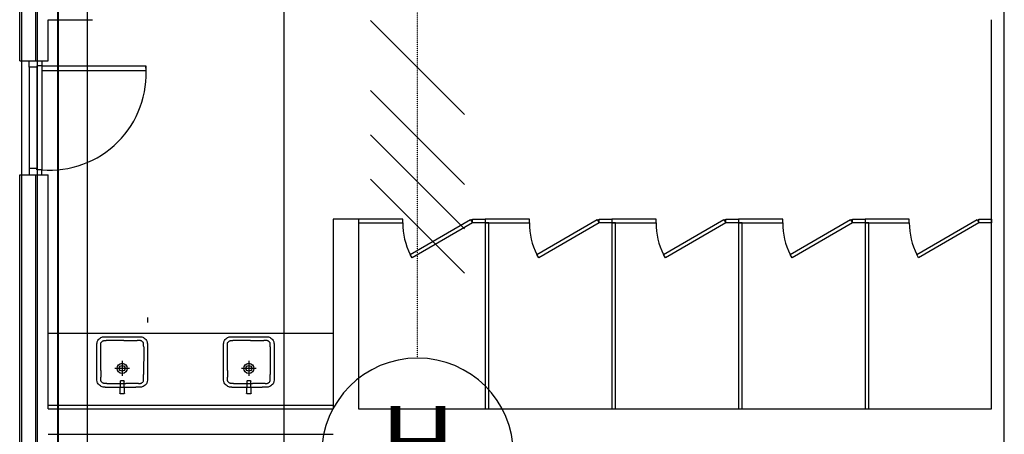
# Model space of a CAD drawing. Units: millimetres. Extents: x 150606 to 1114836, y -5124 to 143703.
# Drawn here: x 950561 to 958334, y 78616 to 81891 of the extents above; entities that cross this region are included whole.
import ezdxf
from ezdxf.enums import TextEntityAlignment as Align

# ---------------------------------------------------------------- set-up
doc = ezdxf.new("R2010")
doc.units = ezdxf.units.MM
doc.linetypes.add('OUT_S', pattern=[3, 0.75, -1.5, 0.75])
for name, color, linetype in [('DOR', 134, 'Continuous'), ('EZ-TEX3', 2, 'Continuous'), ('HAT', 8, 'Continuous'), ('LINE', 6, 'Continuous'), ('out_s', 2, 'OUT_S'), ('PNL', 73, 'Continuous'), ('SYM', 94, 'Continuous'), ('SYMBOL', 3, 'Continuous')]:
    doc.layers.add(name, color=color, linetype=linetype)
doc.styles.add('울릉도', font='txt')

# ---------------------------------------------------------------- blocks, each defined once
blk = doc.blocks.new('메탈등')
at = {"layer": 'SYMBOL'}
blk.add_ellipse((-0.5, -630.9), major_axis=(0.5, 630.9), ratio=1, start_param=-1.569987, end_param=4.713198, dxfattribs=at)
at = {"layer": 'EZ-TEX3', "style": '울릉도'}
blk.add_text('H', height=500, dxfattribs=at).set_placement((1.8, -630.1), align=Align.MIDDLE)
blk = doc.blocks.new('WW4')
at = {"layer": 'SYM', "color": 2}
for p, q in [((-1.061, 0.727), (1.061, 2.848)), ((-1.061, -0.273), (1.061, 1.848)), ((-1.061, -1.273), (1.061, 0.848)), ((-1.061, -2.848), (1.061, -0.727))]:
    blk.add_line(p, q, dxfattribs=at)

msp = doc.modelspace()

# ---------------------------------------------------------------- linework, layer by layer
at = {"color": 62, "linetype": 'Continuous'}
for p, q in [((958334.184, 75816.955), (958334.184, 103662.116)), ((950560.535, 81565.956), (950560.535, 93863.819)), ((950685.514, 93863.819), (950685.514, 81565.956)), ((950560.535, 81565.956), (950685.514, 81565.956)), ((950560.535, 80666.113), (950685.514, 80666.113)), ((950560.535, 77091.734), (950560.535, 80666.113)), ((950685.514, 80666.113), (950685.514, 77091.734))]:
    msp.add_line(p, q, dxfattribs=at)
at = {"color": 211, "linetype": 'Continuous'}
for p, q in [((950785.496, 81565.956), (950785.496, 81890.9)), ((950785.496, 81890.9), (951135.435, 81890.9)), ((958234.202, 78816.434), (958234.202, 81890.9)), ((950685.514, 81565.956), (950785.496, 81565.956)), ((950685.514, 80666.113), (950785.496, 80666.113)), ((950785.496, 78816.434), (950785.496, 80666.113)), ((953035.105, 80316.173), (953035.105, 78816.434)), ((953235.07, 80316.173), (953035.105, 80316.173)), ((953235.07, 80316.173), (953235.07, 78816.434)), ((950785.496, 78816.434), (953035.105, 78816.434)), ((953235.07, 78816.434), (958234.202, 78816.434)), ((950785.496, 78616.469), (953035.105, 78616.469))]:
    msp.add_line(p, q, dxfattribs=at)
at = {"color": 132, "linetype": 'Continuous'}
for p, q in [((950635.522, 81565.956), (950735.505, 81565.956)), ((950635.522, 81515.965), (950635.522, 81565.956)), ((950735.505, 81565.956), (950735.505, 81525.963)), ((950695.512, 81515.965), (950635.522, 81515.965)), ((950635.522, 81515.965), (950635.522, 80716.104)), ((950735.505, 81525.963), (950695.512, 81525.963)), ((950695.512, 81525.963), (950695.512, 81515.965)), ((950695.512, 81515.965), (950695.512, 80716.104)), ((950735.505, 81525.963), (951555.362, 81525.963)), ((950735.505, 81525.963), (950735.505, 80706.106)), ((951555.362, 81485.97), (950735.505, 81485.97)), ((951555.362, 81525.963), (951555.362, 81485.97)), ((950695.512, 80716.104), (950635.522, 80716.104)), ((950635.522, 80716.104), (950635.522, 80666.113)), ((950695.512, 80706.106), (950695.512, 80716.104)), ((950735.505, 80706.106), (950695.512, 80706.106)), ((950735.505, 80666.113), (950735.505, 80706.106)), ((950635.522, 80666.113), (950735.505, 80666.113))]:
    msp.add_line(p, q, dxfattribs=at)
at = {"color": 5, "linetype": 'Continuous'}
for p, q in [((950785.496, 79416.33), (953035.105, 79416.33)), ((950785.496, 78846.429), (953035.105, 78846.429))]:
    msp.add_line(p, q, dxfattribs=at)
at = {"color": 83, "linetype": 'Continuous'}
for p, q in [((951251.829, 79356.733), (951242.236, 79356.734)), ((951266.184, 79356.667), (951251.829, 79356.733)), ((951276.084, 79356.578), (951266.184, 79356.667)), ((951281.598, 79356.501), (951276.084, 79356.578)), ((951284.978, 79356.463), (951281.598, 79356.501)), ((951290.883, 79356.423), (951284.978, 79356.463)), ((951303.847, 79356.378), (951290.883, 79356.423)), ((951326.042, 79356.351), (951303.847, 79356.378)), ((951382.002, 79356.343), (951326.042, 79356.351)), ((951382.002, 79356.343), (951428.986, 79356.365)), ((951428.986, 79356.365), (951449.028, 79356.423)), ((951449.028, 79356.423), (951456.835, 79356.482)), ((951456.835, 79356.482), (951463.827, 79356.578)), ((951463.827, 79356.578), (951470.476, 79356.642)), ((951470.476, 79356.642), (951477.693, 79356.691)), ((951477.693, 79356.691), (951488.082, 79356.733)), ((951539.374, 79296.72), (951539.303, 79087.686)), ((951539.355, 79307.117), (951539.374, 79296.72)), ((952251.656, 79356.733), (952242.062, 79356.734)), ((952266.01, 79356.667), (952251.656, 79356.733)), ((952275.911, 79356.578), (952266.01, 79356.667)), ((952281.424, 79356.501), (952275.911, 79356.578)), ((952284.805, 79356.463), (952281.424, 79356.501)), ((952290.71, 79356.423), (952284.805, 79356.463)), ((952303.673, 79356.378), (952290.71, 79356.423)), ((952325.869, 79356.351), (952303.673, 79356.378)), ((952381.828, 79356.343), (952325.869, 79356.351)), ((952381.828, 79356.343), (952428.812, 79356.365)), ((952428.812, 79356.365), (952448.854, 79356.423)), ((952448.854, 79356.423), (952456.661, 79356.482)), ((952456.661, 79356.482), (952463.653, 79356.578)), ((952463.653, 79356.578), (952470.302, 79356.642)), ((952470.302, 79356.642), (952477.519, 79356.691)), ((952477.519, 79356.691), (952487.908, 79356.733)), ((952539.201, 79296.72), (952539.13, 79087.686)), ((952539.181, 79307.117), (952539.201, 79296.72)), ((951428.086, 79137.445), (951311.826, 79137.445)), ((951369.956, 79195.575), (951369.956, 79079.315)), ((952427.912, 79137.445), (952311.652, 79137.445)), ((952369.782, 79195.575), (952369.782, 79079.315)), ((951200.577, 79121.096), (951200.617, 79082.982)), ((951200.617, 79082.982), (951200.675, 79067.591)), ((952200.403, 79121.096), (952200.444, 79082.982)), ((952200.444, 79082.982), (952200.501, 79067.591)), ((951235.483, 78987.565), (951263.732, 78987.739)), ((951249.209, 79018.459), (951254.679, 79018.502)), ((951254.679, 79018.502), (951266.01, 79018.543)), ((951263.732, 78987.739), (951369.966, 78987.702)), ((951266.01, 79018.543), (951281.543, 79018.547)), ((951281.543, 79018.547), (951398.782, 79018.521)), ((951369.966, 78987.702), (951476.187, 78987.739)), ((951473.902, 79018.543), (951398.782, 79018.521)), ((951485.232, 79018.502), (951473.902, 79018.543)), ((951498.63, 79018.375), (951485.232, 79018.502)), ((952235.309, 78987.565), (952263.558, 78987.739)), ((952249.035, 79018.459), (952254.506, 79018.502)), ((952254.506, 79018.502), (952265.836, 79018.543)), ((952263.558, 78987.739), (952369.792, 78987.702)), ((952265.836, 79018.543), (952281.37, 79018.547)), ((952281.37, 79018.547), (952398.608, 79018.521)), ((952369.792, 78987.702), (952476.013, 78987.739)), ((952473.728, 79018.543), (952398.608, 79018.521)), ((952485.058, 79018.502), (952473.728, 79018.543)), ((952498.457, 79018.375), (952485.058, 79018.502))]:
    msp.add_line(p, q, dxfattribs=at)
at = {"color": 6, "lineweight": 40}
msp.add_lwpolyline([(950863.487, 103472.488), (1028272.031, 103472.488), (1028272.031, 64891.387), (950863.487, 64891.387)], close=True, dxfattribs=at)
at = {"color": 5, "linetype": 'Continuous'}
for points in [[(953235.07, 80316.173), (953235.07, 80286.179), (953585.01, 80286.179), (953585.01, 80316.173), (953235.07, 80316.173)], [(953643.686, 80037.203), (954119.917, 80312.155), (954134.914, 80286.179), (953658.683, 80011.226), (953643.686, 80037.203)], [(954234.897, 80316.173), (954234.897, 80286.179), (954134.914, 80286.179), (954134.914, 80316.173), (954234.897, 80316.173)], [(954234.897, 80316.173), (954234.897, 80286.179), (954584.836, 80286.179), (954584.836, 80316.173), (954234.897, 80316.173)], [(954643.512, 80037.203), (955119.743, 80312.155), (955134.74, 80286.179), (954658.509, 80011.226), (954643.512, 80037.203)], [(955234.723, 80316.173), (955234.723, 80286.179), (955134.74, 80286.179), (955134.74, 80316.173), (955234.723, 80316.173)], [(955234.723, 80316.173), (955234.723, 80286.179), (955584.662, 80286.179), (955584.662, 80316.173), (955234.723, 80316.173)], [(955643.338, 80037.203), (956119.569, 80312.155), (956134.567, 80286.179), (955658.335, 80011.226), (955643.338, 80037.203)], [(956234.549, 80316.173), (956234.549, 80286.179), (956134.567, 80286.179), (956134.567, 80316.173), (956234.549, 80316.173)], [(956234.549, 80316.173), (956234.549, 80286.179), (956584.488, 80286.179), (956584.488, 80316.173), (956234.549, 80316.173)], [(956643.164, 80037.203), (957119.395, 80312.155), (957134.393, 80286.179), (956658.162, 80011.226), (956643.164, 80037.203)], [(957234.375, 80316.173), (957234.375, 80286.179), (957134.393, 80286.179), (957134.393, 80316.173), (957234.375, 80316.173)], [(957234.375, 80316.173), (957234.375, 80286.179), (957584.315, 80286.179), (957584.315, 80316.173), (957234.375, 80316.173)], [(957642.991, 80037.203), (958119.222, 80312.155), (958134.219, 80286.179), (957657.988, 80011.226), (957642.991, 80037.203)], [(958234.202, 80316.173), (958234.202, 80286.179), (958134.219, 80286.179), (958134.219, 80316.173), (958234.202, 80316.173)], [(954234.897, 78816.434), (954264.892, 78816.434), (954264.892, 80286.179), (954234.897, 80286.179), (954234.897, 78816.434)], [(955234.723, 78816.434), (955264.718, 78816.434), (955264.718, 80286.179), (955234.723, 80286.179), (955234.723, 78816.434)], [(956234.549, 78816.434), (956264.544, 78816.434), (956264.544, 80286.179), (956234.549, 80286.179), (956234.549, 78816.434)], [(957234.375, 78816.434), (957264.37, 78816.434), (957264.37, 80286.179), (957234.375, 80286.179), (957234.375, 78816.434)]]:
    msp.add_lwpolyline(points, dxfattribs=at)
at = {"color": 83, "linetype": 'Continuous'}
for points in [[(951235.483, 78987.565), (951226.133, 78987.889), (951218.449, 78988.921), (951211.879, 78990.744), (951205.051, 78993.726), (951197.485, 78998.259), (951190.042, 79004.038), (951183.793, 79010.247), (951179.141, 79016.221), (951175.848, 79021.881), (951173.481, 79027.812), (951171.764, 79034.808), (951170.701, 79043.323), (951170.181, 79053.93), (951170.022, 79067.948), (951169.986, 79088.713), (951170.012, 79129.731), (951170.153, 79247.855), (951170.176, 79286.285), (951170.204, 79306.396), (951170.397, 79320.121), (951170.865, 79330.559), (951171.702, 79338.981), (951173.102, 79345.919), (951175.315, 79351.958), (951178.629, 79358.185), (951183.187, 79364.557), (951188.992, 79370.786), (951195.472, 79376.219), (951201.781, 79380.248), (951208.167, 79383.19), (951215.367, 79385.369), (951223.193, 79386.68), (951232.571, 79387.14), (951244.505, 79387.268), (951260.968, 79387.268), (951287.632, 79387.168), (951369.964, 79387.146)], [(951369.964, 79387.146), (951452.279, 79387.168), (951478.94, 79387.268), (951495.401, 79387.268), (951507.335, 79387.14), (951516.712, 79386.68), (951524.537, 79385.371), (951531.738, 79383.193), (951538.123, 79380.252), (951544.433, 79376.224), (951550.913, 79370.792), (951556.719, 79364.563), (951561.278, 79358.191), (951564.594, 79351.964), (951566.808, 79345.925), (951568.208, 79338.99), (951569.045, 79330.571), (951569.514, 79320.137), (951569.708, 79306.419), (951569.736, 79286.321), (951569.758, 79247.945), (951569.9, 79129.825), (951569.925, 79088.746), (951569.89, 79067.967), (951569.731, 79053.942), (951569.212, 79043.331), (951568.149, 79034.814), (951566.432, 79027.816), (951564.065, 79021.885), (951560.773, 79016.225), (951556.122, 79010.252), (951549.876, 79004.043), (951542.433, 78998.264), (951534.866, 78993.729), (951528.038, 78990.746), (951521.467, 78988.922), (951513.784, 78987.889), (951504.435, 78987.565), (951476.187, 78987.739)], [(952235.309, 78987.565), (952225.959, 78987.889), (952218.276, 78988.921), (952211.705, 78990.744), (952204.877, 78993.726), (952197.311, 78998.259), (952189.868, 79004.038), (952183.62, 79010.247), (952178.968, 79016.221), (952175.674, 79021.881), (952173.307, 79027.812), (952171.59, 79034.808), (952170.527, 79043.323), (952170.007, 79053.93), (952169.848, 79067.948), (952169.813, 79088.713), (952169.838, 79129.731), (952169.979, 79247.855), (952170.002, 79286.285), (952170.03, 79306.396), (952170.223, 79320.121), (952170.692, 79330.559), (952171.528, 79338.981), (952172.928, 79345.919), (952175.141, 79351.958), (952178.456, 79358.185), (952183.013, 79364.557), (952188.818, 79370.786), (952195.298, 79376.219), (952201.608, 79380.248), (952207.993, 79383.19), (952215.193, 79385.369), (952223.019, 79386.68), (952232.397, 79387.14), (952244.332, 79387.268), (952260.794, 79387.268), (952287.458, 79387.168), (952369.79, 79387.146)], [(952369.79, 79387.146), (952452.105, 79387.168), (952478.766, 79387.268), (952495.228, 79387.268), (952507.162, 79387.14), (952516.539, 79386.68), (952524.363, 79385.371), (952531.564, 79383.193), (952537.95, 79380.252), (952544.259, 79376.224), (952550.739, 79370.792), (952556.545, 79364.563), (952561.105, 79358.191), (952564.42, 79351.964), (952566.634, 79345.925), (952568.034, 79338.99), (952568.871, 79330.571), (952569.341, 79320.137), (952569.534, 79306.419), (952569.562, 79286.321), (952569.584, 79247.945), (952569.726, 79129.825), (952569.751, 79088.746), (952569.716, 79067.967), (952569.557, 79053.942), (952569.038, 79043.331), (952567.975, 79034.814), (952566.258, 79027.816), (952563.891, 79021.885), (952560.599, 79016.225), (952555.949, 79010.252), (952549.702, 79004.043), (952542.259, 78998.264), (952534.692, 78993.729), (952527.864, 78990.746), (952521.293, 78988.922), (952513.61, 78987.889), (952504.261, 78987.565), (952476.013, 78987.739)], [(951200.577, 79121.096), (951200.542, 79301.996), (951200.557, 79307.117), (951200.596, 79312.181), (951200.675, 79317.061), (951200.803, 79321.695), (951200.982, 79325.884), (951201.187, 79329.19), (951201.398, 79331.699), (951201.641, 79333.9), (951201.919, 79335.797), (951202.201, 79337.216), (951202.441, 79338.088), (951202.791, 79339.009), (951203.391, 79340.304), (951204.124, 79341.651), (951205.179, 79343.302), (951206.792, 79345.43), (951209.02, 79347.88), (951211.956, 79350.554), (951215.086, 79352.828), (951217.535, 79354.164), (951219.493, 79354.956), (951221.3, 79355.504), (951223.28, 79355.949), (951225.412, 79356.291), (951227.399, 79356.468), (951230.291, 79356.59), (951233.686, 79356.664), (951237.7, 79356.709), (951242.236, 79356.734)], [(951539.355, 79307.117), (951539.316, 79312.181), (951539.237, 79317.061), (951539.109, 79321.695), (951538.929, 79325.884), (951538.724, 79329.19), (951538.514, 79331.699), (951538.27, 79333.9), (951537.992, 79335.797), (951537.71, 79337.216), (951537.47, 79338.088), (951537.12, 79339.009), (951536.521, 79340.304), (951535.787, 79341.651), (951534.732, 79343.302), (951533.119, 79345.43), (951530.891, 79347.88), (951527.955, 79350.554), (951524.826, 79352.828), (951522.376, 79354.164), (951520.418, 79354.956), (951518.611, 79355.504), (951516.632, 79355.949), (951514.5, 79356.291), (951512.513, 79356.468), (951509.62, 79356.59), (951506.226, 79356.664), (951502.211, 79356.709), (951497.676, 79356.734), (951488.082, 79356.733)], [(952200.403, 79121.096), (952200.368, 79301.996), (952200.383, 79307.117), (952200.422, 79312.181), (952200.501, 79317.061), (952200.629, 79321.695), (952200.809, 79325.884), (952201.013, 79329.19), (952201.224, 79331.699), (952201.467, 79333.9), (952201.745, 79335.797), (952202.028, 79337.216), (952202.268, 79338.088), (952202.617, 79339.009), (952203.217, 79340.304), (952203.951, 79341.651), (952205.005, 79343.302), (952206.618, 79345.43), (952208.846, 79347.88), (952211.783, 79350.554), (952214.912, 79352.828), (952217.361, 79354.164), (952219.32, 79354.956), (952221.126, 79355.504), (952223.106, 79355.949), (952225.238, 79356.291), (952227.225, 79356.468), (952230.117, 79356.59), (952233.512, 79356.664), (952237.527, 79356.709), (952242.062, 79356.734)], [(952539.181, 79307.117), (952539.142, 79312.181), (952539.063, 79317.061), (952538.935, 79321.695), (952538.755, 79325.884), (952538.551, 79329.19), (952538.34, 79331.699), (952538.097, 79333.9), (952537.819, 79335.797), (952537.536, 79337.216), (952537.296, 79338.088), (952536.946, 79339.009), (952536.347, 79340.304), (952535.613, 79341.651), (952534.559, 79343.302), (952532.946, 79345.43), (952530.718, 79347.88), (952527.781, 79350.554), (952524.652, 79352.828), (952522.203, 79354.164), (952520.244, 79354.956), (952518.437, 79355.504), (952516.458, 79355.949), (952514.326, 79356.291), (952512.339, 79356.468), (952509.447, 79356.59), (952506.052, 79356.664), (952502.037, 79356.709), (952497.502, 79356.734), (952487.908, 79356.733)], [(951249.209, 79018.459), (951241.281, 79018.375), (951237.724, 79018.352), (951234.308, 79018.366), (951230.911, 79018.45), (951227.55, 79018.666), (951224.827, 79019.04), (951222.819, 79019.536), (951220.757, 79020.314), (951218.32, 79021.523), (951215.507, 79023.218), (951212.057, 79025.712), (951208.137, 79029.218), (951204.82, 79033.124), (951203.21, 79035.904), (951202.388, 79038.388), (951201.756, 79041.622), (951201.292, 79045.802), (951200.992, 79050.738), (951200.812, 79055.992), (951200.724, 79061.6), (951200.675, 79067.591)], [(951498.63, 79018.375), (951502.188, 79018.352), (951505.603, 79018.366), (951509, 79018.45), (951512.362, 79018.666), (951515.085, 79019.04), (951517.092, 79019.536), (951519.154, 79020.314), (951521.591, 79021.523), (951524.404, 79023.218), (951527.854, 79025.712), (951531.775, 79029.218), (951535.091, 79033.124), (951536.701, 79035.904), (951537.523, 79038.388), (951538.155, 79041.622), (951538.62, 79045.802), (951538.919, 79050.738), (951539.1, 79055.992), (951539.188, 79061.6), (951539.236, 79067.591), (951539.265, 79073.348), (951539.303, 79087.686)], [(952249.035, 79018.459), (952241.107, 79018.375), (952237.55, 79018.352), (952234.135, 79018.366), (952230.737, 79018.45), (952227.376, 79018.666), (952224.653, 79019.04), (952222.645, 79019.536), (952220.583, 79020.314), (952218.146, 79021.523), (952215.334, 79023.218), (952211.883, 79025.712), (952207.963, 79029.218), (952204.646, 79033.124), (952203.036, 79035.904), (952202.215, 79038.388), (952201.582, 79041.622), (952201.118, 79045.802), (952200.818, 79050.738), (952200.638, 79055.992), (952200.55, 79061.6), (952200.501, 79067.591)], [(952498.457, 79018.375), (952502.014, 79018.352), (952505.429, 79018.366), (952508.827, 79018.45), (952512.188, 79018.666), (952514.911, 79019.04), (952516.919, 79019.536), (952518.981, 79020.314), (952521.417, 79021.523), (952524.23, 79023.218), (952527.68, 79025.712), (952531.601, 79029.218), (952534.918, 79033.124), (952536.528, 79035.904), (952537.349, 79038.388), (952537.982, 79041.622), (952538.446, 79045.802), (952538.746, 79050.738), (952538.926, 79055.992), (952539.014, 79061.6), (952539.063, 79067.591), (952539.091, 79073.348), (952539.13, 79087.686)], [(951354.939, 79036.723), (951352.046, 78940.285)], [(951354.939, 79036.723), (951352.046, 78940.285)], [(951383.993, 79037.693), (951355.939, 79037.693)], [(951383.993, 79037.693), (951355.939, 79037.693)], [(951387.885, 78940.285), (951384.992, 79036.723)], [(951387.885, 78940.285), (951384.992, 79036.723)], [(952354.766, 79036.723), (952351.872, 78940.285)], [(952354.766, 79036.723), (952351.872, 78940.285)], [(952354.766, 79036.723), (952351.872, 78940.285)], [(952354.766, 79036.723), (952351.872, 78940.285)], [(952383.819, 79037.693), (952355.765, 79037.693)], [(952383.819, 79037.693), (952355.765, 79037.693)], [(952383.819, 79037.693), (952355.765, 79037.693)], [(952383.819, 79037.693), (952355.765, 79037.693)], [(952387.712, 78940.285), (952384.819, 79036.723)], [(952387.712, 78940.285), (952384.819, 79036.723)], [(952387.712, 78940.285), (952384.819, 79036.723)], [(952387.712, 78940.285), (952384.819, 79036.723)], [(951354.545, 78937.71), (951385.387, 78937.71)], [(951354.545, 78937.71), (951385.387, 78937.71)], [(952354.371, 78937.71), (952385.213, 78937.71)], [(952354.371, 78937.71), (952385.213, 78937.71)], [(952354.371, 78937.71), (952385.213, 78937.71)], [(952354.371, 78937.71), (952385.213, 78937.71)]]:
    msp.add_lwpolyline(points, dxfattribs=at)
for centre, radius in [((951369.956, 79137.445), 39.993), ((951369.956, 79137.445), 22.496), ((952369.782, 79137.445), 39.993), ((952369.782, 79137.445), 22.496)]:
    msp.add_circle(centre, radius, dxfattribs=at)
at = {"color": 132, "linetype": 'Continuous'}
msp.add_arc((950799.644, 81461.824), 758.435, 265.1488304, 4.8511696, dxfattribs=at)
at = {"color": 5, "linetype": 'Continuous'}
for centre in [(954134.911, 80284.371), (955134.737, 80284.371), (956134.564, 80284.371), (957134.39, 80284.371), (958134.216, 80284.371)]:
    msp.add_arc(centre, 549.904, 179.8116747, 206.7100286, dxfattribs=at)
at = {"color": 83, "linetype": 'Continuous'}
for points, start_tangent, end_tangent in [([(951354.939, 79036.723), (951355.242, 79037.411), (951355.939, 79037.693)], (0.11875297, 0.99292383), (0.9960383, 0.08892525)), ([(951354.939, 79036.723), (951355.242, 79037.411), (951355.939, 79037.693)], (0.11875297, 0.99292383), (0.9960383, 0.08892525)), ([(951383.993, 79037.693), (951384.689, 79037.411), (951384.992, 79036.723)], (0.9960383, -0.08892525), (0.11875297, -0.99292383)), ([(951383.993, 79037.693), (951384.689, 79037.411), (951384.992, 79036.723)], (0.9960383, -0.08892525), (0.11875297, -0.99292383)), ([(952354.766, 79036.723), (952355.069, 79037.411), (952355.765, 79037.693)], (0.11875297, 0.99292383), (0.9960383, 0.08892525)), ([(952354.766, 79036.723), (952355.069, 79037.411), (952355.765, 79037.693)], (0.11875297, 0.99292383), (0.9960383, 0.08892525)), ([(952354.766, 79036.723), (952355.069, 79037.411), (952355.765, 79037.693)], (0.11875297, 0.99292383), (0.9960383, 0.08892525)), ([(952354.766, 79036.723), (952355.069, 79037.411), (952355.765, 79037.693)], (0.11875297, 0.99292383), (0.9960383, 0.08892525)), ([(952383.819, 79037.693), (952384.515, 79037.411), (952384.819, 79036.723)], (0.9960383, -0.08892525), (0.11875297, -0.99292383)), ([(952383.819, 79037.693), (952384.515, 79037.411), (952384.819, 79036.723)], (0.9960383, -0.08892525), (0.11875297, -0.99292383)), ([(952383.819, 79037.693), (952384.515, 79037.411), (952384.819, 79036.723)], (0.9960383, -0.08892525), (0.11875297, -0.99292383)), ([(952383.819, 79037.693), (952384.515, 79037.411), (952384.819, 79036.723)], (0.9960383, -0.08892525), (0.11875297, -0.99292383)), ([(951354.545, 78937.71), (951352.751, 78938.469), (951352.046, 78940.285)], (-0.99518255, 0.09803922), (-0.06815308, 0.99767488)), ([(951354.545, 78937.71), (951352.751, 78938.469), (951352.046, 78940.285)], (-0.99518255, 0.09803922), (-0.06815308, 0.99767488)), ([(951387.885, 78940.285), (951387.181, 78938.469), (951385.387, 78937.71)], (-0.06815308, -0.99767488), (-0.99518255, -0.09803922)), ([(951387.885, 78940.285), (951387.181, 78938.469), (951385.387, 78937.71)], (-0.06815308, -0.99767488), (-0.99518255, -0.09803922)), ([(952354.371, 78937.71), (952352.577, 78938.469), (952351.872, 78940.285)], (-0.99518255, 0.09803922), (-0.06815308, 0.99767488)), ([(952354.371, 78937.71), (952352.577, 78938.469), (952351.872, 78940.285)], (-0.99518255, 0.09803922), (-0.06815308, 0.99767488)), ([(952354.371, 78937.71), (952352.577, 78938.469), (952351.872, 78940.285)], (-0.99518255, 0.09803922), (-0.06815308, 0.99767488)), ([(952354.371, 78937.71), (952352.577, 78938.469), (952351.872, 78940.285)], (-0.99518255, 0.09803922), (-0.06815308, 0.99767488)), ([(952387.712, 78940.285), (952387.007, 78938.469), (952385.213, 78937.71)], (-0.06815308, -0.99767488), (-0.99518255, -0.09803922)), ([(952387.712, 78940.285), (952387.007, 78938.469), (952385.213, 78937.71)], (-0.06815308, -0.99767488), (-0.99518255, -0.09803922)), ([(952387.712, 78940.285), (952387.007, 78938.469), (952385.213, 78937.71)], (-0.06815308, -0.99767488), (-0.99518255, -0.09803922)), ([(952387.712, 78940.285), (952387.007, 78938.469), (952385.213, 78937.71)], (-0.06815308, -0.99767488), (-0.99518255, -0.09803922))]:
    msp.add_spline(points, degree=3, dxfattribs=dict(at, start_tangent=start_tangent, end_tangent=end_tangent))
at = {"layer": 'DOR'}
msp.add_line((951569.487, 79538.488), (951569.487, 79498.488), dxfattribs=at)
at = {"layer": 'HAT'}
for p, q in [((950574.487, 103678.488), (950574.487, 67447.488)), ((950699.487, 103678.488), (950699.487, 67572.488))]:
    msp.add_line(p, q, dxfattribs=at)
at = {"layer": 'LINE', "color": 6}
msp.add_lwpolyline([(952644.929, 67278.488), (960707.042, 67278.488), (960707.042, 100601.387), (952644.929, 100601.387)], close=True, dxfattribs=at)
at = {"layer": 'out_s'}
msp.add_line((953702.464, 79218.305), (953701.96, 82704.115), dxfattribs=at)
at = {"layer": 'PNL'}
msp.add_lwpolyline([(951097.042, 106071.387), (1036577.042, 106071.387), (1036577.042, 65201.387), (951097.042, 65201.387)], close=True, dxfattribs=at)

# ---------------------------------------------------------------- block references
at = {"xscale": 1.199999999254942, "yscale": 1.199999999720603, "zscale": 1.2}
msp.add_blockref('메탈등', (953702.464, 79218.305), dxfattribs=at)
at = {"layer": 'out_s', "xscale": -350, "yscale": 350, "zscale": 350, "rotation": 180}
msp.add_blockref('WW4', (953702.212, 80886.933), dxfattribs=at)

doc.saveas('drawing.dxf')
